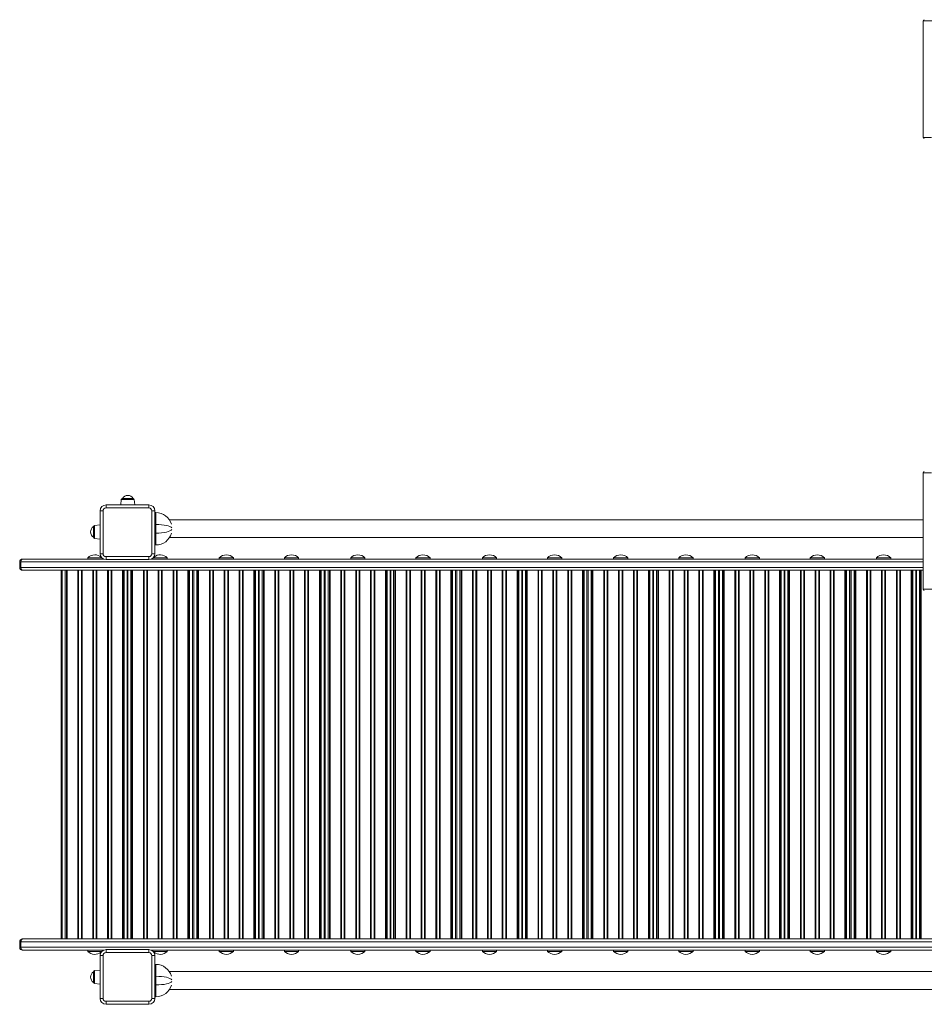
# Model space of a CAD drawing. Units: millimetres. Extents: x -9079 to 25884, y -1939 to 8788.
# Drawn here: x -1855 to -334, y 2332 to 3988 of the extents above; entities that cross this region are included whole.
import ezdxf

# ---------------------------------------------------------------- set-up
doc = ezdxf.new("R2010")
doc.units = ezdxf.units.MM

msp = doc.modelspace()

# ---------------------------------------------------------------- linework, layer by layer
at = {"color": 7, "linetype": 'Continuous', "lineweight": 15}
for p, q in [((-336.5, 3986.2), (-336.5, 3790.2)), ((-336.5, 3226.2), (-336.5, 3030.2)), ((-1684.5, 3181.2), (-1685.5, 3172)), ((-1682.5, 3183), (-1664.7, 3183)), ((-1661.7, 3172), (-1662.7, 3181.2)), ((-1710.1, 3172), (-1638.1, 3172)), ((-1710.1, 3172), (-1710.1, 3167)), ((-1638.1, 3167), (-1710.1, 3167)), ((-1638.1, 3172), (-1638.1, 3167)), ((-1720.1, 3162), (-1715.1, 3162)), ((-1720.1, 3090), (-1720.1, 3162)), ((-1715.1, 3162), (-1715.1, 3090)), ((-1633.1, 3090), (-1633.1, 3162)), ((-1633.1, 3162), (-1628.1, 3162)), ((-1628.1, 3162), (-1628.1, 3090)), ((-1628.1, 3159.1), (-1626.2, 3159.1)), ((-1626.2, 3139.1), (-1626.2, 3159.1)), ((-336.5, 3147), (-1603.7, 3147)), ((-1731.1, 3117.6), (-1731.1, 3135.5)), ((-1720.1, 3138.4), (-1729.3, 3137.5)), ((-1626.2, 3124.6), (-1626.2, 3139.1)), ((-1729.3, 3115.6), (-1720.1, 3114.6)), ((-1626.2, 3104.6), (-1626.2, 3124.6)), ((-1603.5, 3117), (-336.5, 3117)), ((-1628.1, 3104.6), (-1626.2, 3104.6)), ((-1714.4, 3081), (-1850.3, 3081)), ((-1740.8, 3083), (-1740.8, 3081)), ((-1740.8, 3083), (-1717.2, 3083)), ((-1720.1, 3090), (-1715.1, 3090)), ((-1716.8, 3081), (-1716.8, 3082.6)), ((-1710.1, 3085), (-1638.1, 3085)), ((-1710.1, 3085), (-1710.1, 3080)), ((-1638.1, 3085), (-1638.1, 3080)), ((-336.5, 3081), (-1633.7, 3081)), ((-1633.1, 3090), (-1628.1, 3090)), ((-1631.3, 3082.6), (-1631.3, 3081)), ((-1630.9, 3083), (-1607.3, 3083)), ((-1607.3, 3081), (-1607.3, 3083)), ((-1519.8, 3083), (-1519.8, 3081)), ((-1519.8, 3083), (-1495.8, 3083)), ((-1495.8, 3081), (-1495.8, 3083)), ((-1410.3, 3083), (-1410.3, 3081)), ((-1410.3, 3083), (-1386.3, 3083)), ((-1386.3, 3081), (-1386.3, 3083)), ((-1298.8, 3083), (-1298.8, 3081)), ((-1298.8, 3083), (-1274.8, 3083)), ((-1274.8, 3081), (-1274.8, 3083)), ((-1189.3, 3083), (-1189.3, 3081)), ((-1189.3, 3083), (-1165.3, 3083)), ((-1165.3, 3081), (-1165.3, 3083)), ((-1077.5, 3083), (-1077.5, 3081)), ((-1077.5, 3083), (-1053.5, 3083)), ((-1053.5, 3081), (-1053.5, 3083)), ((-968.1, 3083), (-968.1, 3081)), ((-968.1, 3083), (-944.1, 3083)), ((-944.1, 3081), (-944.1, 3083)), ((-856.8, 3083), (-856.8, 3081)), ((-856.8, 3083), (-832.8, 3083)), ((-832.8, 3081), (-832.8, 3083)), ((-747.3, 3083), (-747.3, 3081)), ((-747.3, 3083), (-723.3, 3083)), ((-723.3, 3081), (-723.3, 3083)), ((-635.8, 3083), (-635.8, 3081)), ((-635.8, 3083), (-611.8, 3083)), ((-611.8, 3081), (-611.8, 3083)), ((-526.3, 3083), (-526.3, 3081)), ((-526.3, 3083), (-502.3, 3083)), ((-502.3, 3081), (-502.3, 3083)), ((-414.9, 3083), (-414.9, 3081)), ((-414.9, 3083), (-390.9, 3083)), ((-390.9, 3081), (-390.9, 3083)), ((-1855.3, 3076), (-1853.2, 3076)), ((-1855.3, 3076), (-1855.3, 3067)), ((-1853.2, 3067), (-1855.3, 3067)), ((-1853.2, 3076), (-1853.2, 3067)), ((-1638.1, 3080), (-1710.1, 3080)), ((-1850.3, 3062), (-336.5, 3062)), ((-1785.6, 3062), (-1785.6, 2442)), ((-1783.6, 3062), (-1783.6, 2442)), ((-1778.6, 3062), (-1778.6, 2442)), ((-1776.6, 3062), (-1776.6, 2442)), ((-1775.5, 3062), (-1775.5, 2442)), ((-1757.4, 3062), (-1757.4, 2442)), ((-1756.2, 3062), (-1756.2, 2442)), ((-1751.6, 3062), (-1751.6, 2442)), ((-1750.5, 3062), (-1750.5, 2442)), ((-1732.4, 3062), (-1732.4, 2442)), ((-1731.2, 3062), (-1731.2, 2442)), ((-1726.6, 3062), (-1726.6, 2442)), ((-1725.5, 3062), (-1725.5, 2442)), ((-1707.4, 3062), (-1707.4, 2442)), ((-1706.2, 3062), (-1706.2, 2442)), ((-1701.6, 3062), (-1701.6, 2442)), ((-1700.5, 3062), (-1700.5, 2442)), ((-1682.4, 3062), (-1682.4, 2442)), ((-1681.2, 3062), (-1681.2, 2442)), ((-1679.7, 3062), (-1679.7, 2442)), ((-1674.7, 3062), (-1674.7, 2442)), ((-1673.6, 3062), (-1673.6, 2442)), ((-1668.6, 3062), (-1668.6, 2442)), ((-1666.6, 3062), (-1666.6, 2442)), ((-1665.5, 3062), (-1665.5, 2442)), ((-1647.4, 3062), (-1647.4, 2442)), ((-1646.2, 3062), (-1646.2, 2442)), ((-1641.6, 3062), (-1641.6, 2442)), ((-1640.5, 3062), (-1640.5, 2442)), ((-1622.4, 3062), (-1622.4, 2442)), ((-1621.2, 3062), (-1621.2, 2442)), ((-1616.6, 3062), (-1616.6, 2442)), ((-1615.5, 3062), (-1615.5, 2442)), ((-1597.4, 3062), (-1597.4, 2442)), ((-1596.2, 3062), (-1596.2, 2442)), ((-1591.6, 3062), (-1591.6, 2442)), ((-1590.5, 3062), (-1590.5, 2442)), ((-1572.4, 3062), (-1572.4, 2442)), ((-1571.2, 3062), (-1571.2, 2442)), ((-1569.6, 3062), (-1569.6, 2442)), ((-1564.6, 3062), (-1564.6, 2442)), ((-1562.6, 3062), (-1562.6, 2442)), ((-1557.6, 3062), (-1557.6, 2442)), ((-1555.6, 3062), (-1555.6, 2442)), ((-1554.5, 3062), (-1554.5, 2442)), ((-1536.4, 3062), (-1536.4, 2442)), ((-1535.2, 3062), (-1535.2, 2442)), ((-1530.6, 3062), (-1530.6, 2442)), ((-1529.5, 3062), (-1529.5, 2442)), ((-1511.4, 3062), (-1511.4, 2442)), ((-1510.2, 3062), (-1510.2, 2442)), ((-1505.6, 3062), (-1505.6, 2442)), ((-1504.5, 3062), (-1504.5, 2442)), ((-1486.4, 3062), (-1486.4, 2442)), ((-1485.2, 3062), (-1485.2, 2442)), ((-1480.6, 3062), (-1480.6, 2442)), ((-1479.5, 3062), (-1479.5, 2442)), ((-1461.4, 3062), (-1461.4, 2442)), ((-1460.2, 3062), (-1460.2, 2442)), ((-1458.7, 3062), (-1458.7, 2442)), ((-1453.7, 3062), (-1453.7, 2442)), ((-1452.6, 3062), (-1452.6, 2442)), ((-1447.6, 3062), (-1447.6, 2442)), ((-1445.6, 3062), (-1445.6, 2442)), ((-1444.5, 3062), (-1444.5, 2442)), ((-1426.4, 3062), (-1426.4, 2442)), ((-1425.2, 3062), (-1425.2, 2442)), ((-1420.6, 3062), (-1420.6, 2442)), ((-1419.5, 3062), (-1419.5, 2442)), ((-1401.4, 3062), (-1401.4, 2442)), ((-1400.2, 3062), (-1400.2, 2442)), ((-1395.6, 3062), (-1395.6, 2442)), ((-1394.5, 3062), (-1394.5, 2442)), ((-1376.4, 3062), (-1376.4, 2442)), ((-1375.2, 3062), (-1375.2, 2442)), ((-1370.6, 3062), (-1370.6, 2442)), ((-1369.5, 3062), (-1369.5, 2442)), ((-1351.4, 3062), (-1351.4, 2442)), ((-1350.2, 3062), (-1350.2, 2442)), ((-1348.6, 3062), (-1348.6, 2442)), ((-1343.6, 3062), (-1343.6, 2442)), ((-1341.6, 3062), (-1341.6, 2442)), ((-1336.6, 3062), (-1336.6, 2442)), ((-1334.6, 3062), (-1334.6, 2442)), ((-1333.5, 3062), (-1333.5, 2442)), ((-1315.4, 3062), (-1315.4, 2442)), ((-1314.2, 3062), (-1314.2, 2442)), ((-1309.6, 3062), (-1309.6, 2442)), ((-1308.5, 3062), (-1308.5, 2442)), ((-1290.4, 3062), (-1290.4, 2442)), ((-1289.2, 3062), (-1289.2, 2442)), ((-1284.6, 3062), (-1284.6, 2442)), ((-1283.5, 3062), (-1283.5, 2442)), ((-1265.4, 3062), (-1265.4, 2442)), ((-1264.2, 3062), (-1264.2, 2442)), ((-1259.6, 3062), (-1259.6, 2442)), ((-1258.5, 3062), (-1258.5, 2442)), ((-1240.4, 3062), (-1240.4, 2442)), ((-1239.2, 3062), (-1239.2, 2442)), ((-1237.7, 3062), (-1237.7, 2442)), ((-1232.7, 3062), (-1232.7, 2442)), ((-1231.6, 3062), (-1231.6, 2442)), ((-1226.6, 3062), (-1226.6, 2442)), ((-1224.6, 3062), (-1224.6, 2442)), ((-1223.5, 3062), (-1223.5, 2442)), ((-1205.4, 3062), (-1205.4, 2442)), ((-1204.2, 3062), (-1204.2, 2442)), ((-1199.6, 3062), (-1199.6, 2442)), ((-1198.5, 3062), (-1198.5, 2442)), ((-1180.4, 3062), (-1180.4, 2442)), ((-1179.2, 3062), (-1179.2, 2442)), ((-1174.6, 3062), (-1174.6, 2442)), ((-1173.5, 3062), (-1173.5, 2442)), ((-1155.4, 3062), (-1155.4, 2442)), ((-1154.2, 3062), (-1154.2, 2442)), ((-1149.6, 3062), (-1149.6, 2442)), ((-1148.5, 3062), (-1148.5, 2442)), ((-1130.4, 3062), (-1130.4, 2442)), ((-1129.2, 3062), (-1129.2, 2442)), ((-1127.6, 3062), (-1127.6, 2442)), ((-1122.6, 3062), (-1122.6, 2442)), ((-1122.5, 3062), (-1122.5, 2442)), ((-1120.5, 3062), (-1120.5, 2442)), ((-1120.1, 3062), (-1120.1, 2442)), ((-1115.1, 3062), (-1115.1, 2442)), ((-1113.2, 3062), (-1113.2, 2442)), ((-1112, 3062), (-1112, 2442)), ((-1093.9, 3062), (-1093.9, 2442)), ((-1092.8, 3062), (-1092.8, 2442)), ((-1088.2, 3062), (-1088.2, 2442)), ((-1087, 3062), (-1087, 2442)), ((-1068.9, 3062), (-1068.9, 2442)), ((-1067.8, 3062), (-1067.8, 2442)), ((-1063.2, 3062), (-1063.2, 2442)), ((-1062, 3062), (-1062, 2442)), ((-1043.9, 3062), (-1043.9, 2442)), ((-1042.8, 3062), (-1042.8, 2442)), ((-1038.2, 3062), (-1038.2, 2442)), ((-1037, 3062), (-1037, 2442)), ((-1018.9, 3062), (-1018.9, 2442)), ((-1017.8, 3062), (-1017.8, 2442)), ((-1016.2, 3062), (-1016.2, 2442)), ((-1011.2, 3062), (-1011.2, 2442)), ((-1010.1, 3062), (-1010.1, 2442)), ((-1005.1, 3062), (-1005.1, 2442)), ((-1003.2, 3062), (-1003.2, 2442)), ((-1002, 3062), (-1002, 2442)), ((-983.9, 3062), (-983.9, 2442)), ((-982.8, 3062), (-982.8, 2442)), ((-978.2, 3062), (-978.2, 2442)), ((-977, 3062), (-977, 2442)), ((-958.9, 3062), (-958.9, 2442)), ((-957.8, 3062), (-957.8, 2442)), ((-953.2, 3062), (-953.2, 2442)), ((-952, 3062), (-952, 2442)), ((-933.9, 3062), (-933.9, 2442)), ((-932.8, 3062), (-932.8, 2442)), ((-928.2, 3062), (-928.2, 2442)), ((-927, 3062), (-927, 2442)), ((-908.9, 3062), (-908.9, 2442)), ((-907.8, 3062), (-907.8, 2442)), ((-906.1, 3062), (-906.1, 2442)), ((-901.6, 3062), (-901.6, 2442)), ((-899.6, 3062), (-899.6, 2442)), ((-894.6, 3062), (-894.6, 2442)), ((-892.6, 3062), (-892.6, 2442)), ((-891.5, 3062), (-891.5, 2442)), ((-873.4, 3062), (-873.4, 2442)), ((-872.2, 3062), (-872.2, 2442)), ((-867.6, 3062), (-867.6, 2442)), ((-866.5, 3062), (-866.5, 2442)), ((-848.4, 3062), (-848.4, 2442)), ((-847.2, 3062), (-847.2, 2442)), ((-842.6, 3062), (-842.6, 2442)), ((-841.5, 3062), (-841.5, 2442)), ((-823.4, 3062), (-823.4, 2442)), ((-822.2, 3062), (-822.2, 2442)), ((-817.6, 3062), (-817.6, 2442)), ((-816.5, 3062), (-816.5, 2442)), ((-798.4, 3062), (-798.4, 2442)), ((-797.2, 3062), (-797.2, 2442)), ((-795.7, 3062), (-795.7, 2442)), ((-790.7, 3062), (-790.7, 2442)), ((-789.6, 3062), (-789.6, 2442)), ((-784.6, 3062), (-784.6, 2442)), ((-782.6, 3062), (-782.6, 2442)), ((-781.5, 3062), (-781.5, 2442)), ((-763.4, 3062), (-763.4, 2442)), ((-762.2, 3062), (-762.2, 2442)), ((-757.6, 3062), (-757.6, 2442)), ((-756.5, 3062), (-756.5, 2442)), ((-738.4, 3062), (-738.4, 2442)), ((-737.2, 3062), (-737.2, 2442)), ((-732.6, 3062), (-732.6, 2442)), ((-731.5, 3062), (-731.5, 2442)), ((-713.4, 3062), (-713.4, 2442)), ((-712.2, 3062), (-712.2, 2442)), ((-707.6, 3062), (-707.6, 2442)), ((-706.5, 3062), (-706.5, 2442)), ((-688.4, 3062), (-688.4, 2442)), ((-687.2, 3062), (-687.2, 2442)), ((-685.6, 3062), (-685.6, 2442)), ((-680.6, 3062), (-680.6, 2442)), ((-678.6, 3062), (-678.6, 2442)), ((-674, 3062), (-674, 2442)), ((-672, 3062), (-672, 2442)), ((-670.9, 3062), (-670.9, 2442)), ((-652.8, 3062), (-652.8, 2442)), ((-651.6, 3062), (-651.6, 2442)), ((-647, 3062), (-647, 2442)), ((-645.9, 3062), (-645.9, 2442)), ((-627.8, 3062), (-627.8, 2442)), ((-626.6, 3062), (-626.6, 2442)), ((-622, 3062), (-622, 2442)), ((-620.9, 3062), (-620.9, 2442)), ((-602.8, 3062), (-602.8, 2442)), ((-601.6, 3062), (-601.6, 2442)), ((-597, 3062), (-597, 2442)), ((-595.9, 3062), (-595.9, 2442)), ((-577.8, 3062), (-577.8, 2442)), ((-576.6, 3062), (-576.6, 2442)), ((-575.1, 3062), (-575.1, 2442)), ((-570.1, 3062), (-570.1, 2442)), ((-569, 3062), (-569, 2442)), ((-564, 3062), (-564, 2442)), ((-562, 3062), (-562, 2442)), ((-560.9, 3062), (-560.9, 2442)), ((-542.8, 3062), (-542.8, 2442)), ((-541.6, 3062), (-541.6, 2442)), ((-537, 3062), (-537, 2442)), ((-535.9, 3062), (-535.9, 2442)), ((-517.8, 3062), (-517.8, 2442)), ((-516.6, 3062), (-516.6, 2442)), ((-512, 3062), (-512, 2442)), ((-510.9, 3062), (-510.9, 2442)), ((-492.8, 3062), (-492.8, 2442)), ((-491.6, 3062), (-491.6, 2442)), ((-487, 3062), (-487, 2442)), ((-485.9, 3062), (-485.9, 2442)), ((-467.8, 3062), (-467.8, 2442)), ((-466.6, 3062), (-466.6, 2442)), ((-465, 3062), (-465, 2442)), ((-460, 3062), (-460, 2442)), ((-459.6, 3062), (-459.6, 2442)), ((-457.6, 3062), (-457.6, 2442)), ((-452.6, 3062), (-452.6, 2442)), ((-450.6, 3062), (-450.6, 2442)), ((-449.5, 3062), (-449.5, 2442)), ((-431.4, 3062), (-431.4, 2442)), ((-430.2, 3062), (-430.2, 2442)), ((-425.6, 3062), (-425.6, 2442)), ((-424.5, 3062), (-424.5, 2442)), ((-406.4, 3062), (-406.4, 2442)), ((-405.2, 3062), (-405.2, 2442)), ((-400.6, 3062), (-400.6, 2442)), ((-399.5, 3062), (-399.5, 2442)), ((-381.4, 3062), (-381.4, 2442)), ((-380.2, 3062), (-380.2, 2442)), ((-375.6, 3062), (-375.6, 2442)), ((-374.5, 3062), (-374.5, 2442)), ((-356.4, 3062), (-356.4, 2442)), ((-355.2, 3062), (-355.2, 2442)), ((-353.7, 3062), (-353.7, 2442)), ((-348.7, 3062), (-348.7, 2442)), ((-347.6, 3062), (-347.6, 2442)), ((-342.6, 3062), (-342.6, 2442)), ((-340.6, 3062), (-340.6, 2442)), ((-339.5, 3062), (-339.5, 2442)), ((-1853.2, 2437), (-1855.3, 2437)), ((-1855.3, 2428), (-1855.3, 2437)), ((-295.5, 2437), (-1853.2, 2437)), ((-1853.2, 2428), (-1853.2, 2437)), ((-1850.3, 2442), (-292.6, 2442)), ((-1855.3, 2428), (-1853.2, 2428)), ((-1853.2, 2428), (-295.5, 2428)), ((-1714.4, 2423), (-1850.3, 2423)), ((-1740.8, 2423), (-1740.8, 2421)), ((-1717.2, 2421), (-1740.8, 2421)), ((-1716.8, 2421.4), (-1716.8, 2423)), ((-1710.1, 2419), (-1710.1, 2424)), ((-1710.1, 2424), (-1638.1, 2424)), ((-1638.1, 2419), (-1710.1, 2419)), ((-1638.1, 2419), (-1638.1, 2424)), ((-292.6, 2423), (-1633.7, 2423)), ((-1631.3, 2423), (-1631.3, 2421.4)), ((-1607.3, 2421), (-1630.9, 2421)), ((-1607.3, 2421), (-1607.3, 2423)), ((-1519.8, 2423), (-1519.8, 2421)), ((-1495.8, 2421), (-1519.8, 2421)), ((-1495.8, 2421), (-1495.8, 2423)), ((-1410.3, 2423), (-1410.3, 2421)), ((-1386.3, 2421), (-1410.3, 2421)), ((-1386.3, 2421), (-1386.3, 2423)), ((-1298.8, 2423), (-1298.8, 2421)), ((-1274.8, 2421), (-1298.8, 2421)), ((-1274.8, 2421), (-1274.8, 2423)), ((-1189.3, 2423), (-1189.3, 2421)), ((-1165.3, 2421), (-1189.3, 2421)), ((-1165.3, 2421), (-1165.3, 2423)), ((-1077.5, 2423), (-1077.5, 2421)), ((-1053.5, 2421), (-1077.5, 2421)), ((-1053.5, 2421), (-1053.5, 2423)), ((-968.1, 2423), (-968.1, 2421)), ((-944.1, 2421), (-968.1, 2421)), ((-944.1, 2421), (-944.1, 2423)), ((-856.8, 2423), (-856.8, 2421)), ((-832.8, 2421), (-856.8, 2421)), ((-832.8, 2421), (-832.8, 2423)), ((-747.3, 2423), (-747.3, 2421)), ((-723.3, 2421), (-747.3, 2421)), ((-723.3, 2421), (-723.3, 2423)), ((-635.8, 2423), (-635.8, 2421)), ((-611.8, 2421), (-635.8, 2421)), ((-611.8, 2421), (-611.8, 2423)), ((-526.3, 2423), (-526.3, 2421)), ((-502.3, 2421), (-526.3, 2421)), ((-502.3, 2421), (-502.3, 2423)), ((-414.9, 2423), (-414.9, 2421)), ((-390.9, 2421), (-414.9, 2421)), ((-390.9, 2421), (-390.9, 2423)), ((-1720.1, 2342), (-1720.1, 2414)), ((-1715.1, 2414), (-1720.1, 2414)), ((-1715.1, 2414), (-1715.1, 2342)), ((-1633.1, 2342), (-1633.1, 2414)), ((-1628.1, 2414), (-1633.1, 2414)), ((-1628.1, 2414), (-1628.1, 2342)), ((-1731.1, 2368.9), (-1731.1, 2386.8)), ((-1720.1, 2389.7), (-1729.3, 2388.7)), ((-1628.1, 2399.1), (-1626.2, 2399.1)), ((-1626.2, 2379.1), (-1626.2, 2399.1)), ((-262.1, 2387), (-1603.7, 2387)), ((-1626.2, 2364.6), (-1626.2, 2379.1)), ((-1729.3, 2366.9), (-1720.1, 2365.9)), ((-1626.2, 2344.6), (-1626.2, 2364.6)), ((-1603.5, 2357), (-262.3, 2357)), ((-1715.1, 2342), (-1720.1, 2342)), ((-1710.1, 2332), (-1710.1, 2337)), ((-1710.1, 2337), (-1638.1, 2337)), ((-1638.1, 2332), (-1638.1, 2337)), ((-1628.1, 2342), (-1633.1, 2342)), ((-1628.1, 2344.6), (-1626.2, 2344.6)), ((-1638.1, 2332), (-1710.1, 2332))]:
    msp.add_line(p, q, dxfattribs=at)
at = {"color": 8, "linetype": 'Continuous', "lineweight": 15}
for p, q in [((-336.5, 3986.2), (-314.2, 3986.2)), ((-322.4, 3790.2), (-336.5, 3790.2)), ((-322.4, 3226.2), (-336.5, 3226.2)), ((-1662.7, 3181.2), (-1684.5, 3181.2)), ((-1729.3, 3137.5), (-1729.3, 3115.6)), ((-1628.1, 3139.1), (-1626.2, 3139.1)), ((-1628.1, 3124.6), (-1626.2, 3124.6)), ((-1853.2, 3076), (-336.5, 3076)), ((-336.5, 3067), (-1853.2, 3067)), ((-336.5, 3030.2), (-314.2, 3030.2)), ((-1729.3, 2388.7), (-1729.3, 2366.9)), ((-1628.1, 2379.1), (-1626.2, 2379.1)), ((-1628.1, 2364.6), (-1626.2, 2364.6))]:
    msp.add_line(p, q, dxfattribs=at)
at = {"color": 7, "linetype": 'Continuous', "lineweight": 15, "flags": 128}
for points in [[(-1850.3, 3081), (-1850.8, 3080.9), (-1851.4, 3080.6), (-1851.9, 3080.2), (-1852.3, 3079.5), (-1852.7, 3078.8), (-1852.9, 3077.9), (-1853.1, 3077), (-1853.2, 3076)], [(-1853.2, 3067), (-1853.1, 3066), (-1852.9, 3065.1), (-1852.7, 3064.2), (-1852.3, 3063.5), (-1851.9, 3062.8), (-1851.4, 3062.4), (-1850.8, 3062.1), (-1850.3, 3062)], [(-1853.2, 2437), (-1853.1, 2438), (-1852.9, 2438.9), (-1852.7, 2439.8), (-1852.3, 2440.5), (-1851.9, 2441.2), (-1851.4, 2441.6), (-1850.8, 2441.9), (-1850.3, 2442)], [(-1850.3, 2423), (-1850.8, 2423.1), (-1851.4, 2423.4), (-1851.9, 2423.8), (-1852.3, 2424.5), (-1852.7, 2425.2), (-1852.9, 2426.1), (-1853.1, 2427), (-1853.2, 2428)]]:
    msp.add_lwpolyline(points, dxfattribs=at)
at = {"color": 7, "linetype": 'Continuous', "lineweight": 15}
for centre, radius, start, end in [((-334.5, 3986.2), 2, 90, 180), ((-334.5, 3790.2), 2, 180, 270), ((-334.5, 3226.2), 2, 90, 180), ((-1682.5, 3181), 2, 90, 174), ((-1673.6, 3177.5), 10.5, 90, 148.4464), ((-1673.6, 3177.5), 10.5, 31.5536, 90), ((-1664.7, 3181), 2, 6, 90), ((-1710.1, 3162), 10, 90, 180), ((-1710.1, 3162), 5, 90, 180), ((-1638.1, 3162), 10, 360, 90), ((-1638.1, 3162), 5, 360, 90), ((-1626.2, 3132.1), 27, 15.7393, 90), ((-1725.6, 3126.5), 10.5, 121.5536, 238.4464), ((-1729.1, 3135.5), 2, 96, 180), ((-1729.1, 3117.6), 2, 180, 264), ((-1626.2, 3131.6), 27, 270, 344.5291), ((-1850.3, 3076), 5, 90, 180), ((-1728.8, 3071.1), 16.9, 90, 135.2397), ((-1728.8, 3071.1), 16.9, 51.5294, 90), ((-1710.1, 3090), 10, 180, 270), ((-1710.1, 3090), 5, 180, 270), ((-1638.1, 3090), 5, 270, 0), ((-1638.1, 3090), 10, 270, 0), ((-1619.3, 3071.1), 16.9, 44.7603, 128.4343), ((-1507.8, 3071.1), 16.9, 90, 135.2397), ((-1507.8, 3071.1), 16.9, 44.7603, 90), ((-1398.3, 3071.1), 16.9, 90, 135.2397), ((-1398.3, 3071.1), 16.9, 44.7603, 90), ((-1286.8, 3071.1), 16.9, 90, 135.2397), ((-1286.8, 3071.1), 16.9, 44.7603, 90), ((-1177.3, 3071.1), 16.9, 90, 135.2397), ((-1177.3, 3071.1), 16.9, 44.7603, 90), ((-1065.5, 3071.1), 16.9, 90, 135.2397), ((-1065.5, 3071.1), 16.9, 44.7603, 90), ((-956.1, 3071.1), 16.9, 90, 135.2397), ((-956.1, 3071.1), 16.9, 44.7603, 90), ((-844.8, 3071.1), 16.9, 90, 135.2397), ((-844.8, 3071.1), 16.9, 44.7603, 90), ((-735.3, 3071.1), 16.9, 90, 135.2397), ((-735.3, 3071.1), 16.9, 44.7603, 90), ((-623.8, 3071.1), 16.9, 90, 135.2397), ((-623.8, 3071.1), 16.9, 44.7603, 90), ((-514.3, 3071.1), 16.9, 90, 135.2397), ((-514.3, 3071.1), 16.9, 44.7603, 90), ((-402.9, 3071.1), 16.9, 90, 135.2397), ((-402.9, 3071.1), 16.9, 44.7603, 90), ((-1850.3, 3067), 5, 180, 270), ((-334.5, 3030.2), 2, 180, 270), ((-1850.3, 2437), 5, 90, 180), ((-1850.3, 2428), 5, 180, 270), ((-1728.8, 2432.9), 16.9, 224.7603, 308.4706), ((-1710.1, 2414), 10, 90, 180), ((-1710.1, 2414), 5, 90, 180), ((-1638.1, 2414), 10, 0, 90), ((-1638.1, 2414), 5, 0, 90), ((-1619.3, 2432.9), 16.9, 231.5657, 315.2397), ((-1507.8, 2432.9), 16.9, 224.7603, 315.2397), ((-1398.3, 2432.9), 16.9, 224.7603, 315.2397), ((-1286.8, 2432.9), 16.9, 224.7603, 315.2397), ((-1177.3, 2432.9), 16.9, 224.7603, 315.2397), ((-1065.5, 2432.9), 16.9, 224.7603, 315.2397), ((-956.1, 2432.9), 16.9, 224.7603, 315.2397), ((-844.8, 2432.9), 16.9, 224.7603, 315.2397), ((-735.3, 2432.9), 16.9, 224.7603, 315.2397), ((-623.8, 2432.9), 16.9, 224.7603, 315.2397), ((-514.3, 2432.9), 16.9, 224.7603, 315.2397), ((-402.9, 2432.9), 16.9, 224.7603, 315.2397), ((-1725.6, 2377.8), 10.5, 121.5536, 238.4464), ((-1729.1, 2386.8), 2, 96, 180), ((-1626.2, 2372.1), 27, 15.7393, 90), ((-1729.1, 2368.9), 2, 180, 264), ((-1626.2, 2371.6), 27, 270, 344.5291), ((-1710.1, 2342), 10, 180, 270), ((-1710.1, 2342), 5, 180, 270), ((-1638.1, 2342), 5, 270, 0), ((-1638.1, 2342), 10, 270, 0)]:
    msp.add_arc(centre, radius, start, end, dxfattribs=at)
at = {"color": 8, "linetype": 'Continuous', "lineweight": 15}
for centre, start_param, end_param in [((-1626.2, 3132.1), 0.160032, 1.570796), ((-1626.2, 3131.6), 4.712389, 6.123804), ((-1626.2, 2372.1), 0.160032, 1.570796), ((-1626.2, 2371.6), 4.712389, 6.123804)]:
    msp.add_ellipse(centre, major_axis=(27, 0), ratio=0.259259, start_param=start_param, end_param=end_param, dxfattribs=at)

doc.saveas('drawing.dxf')
